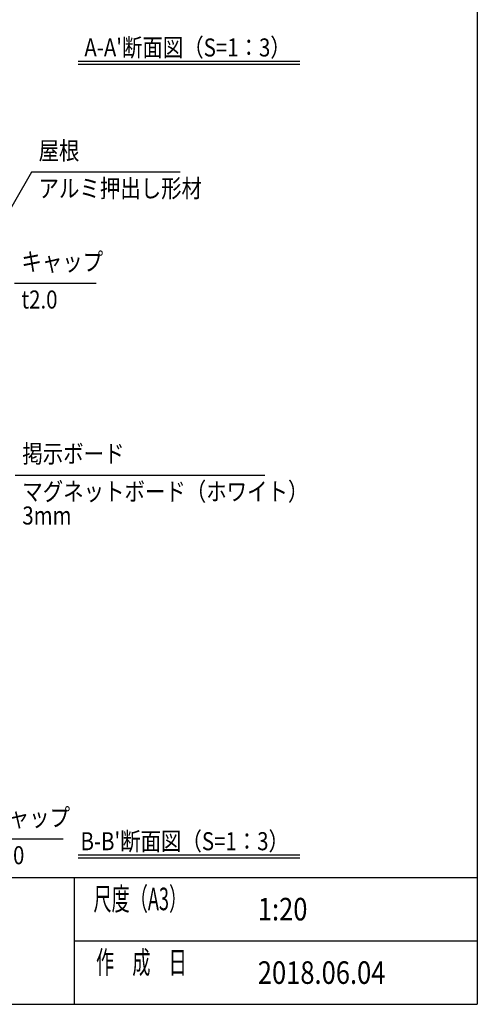
# Model space of a CAD drawing. Extents: x -7245 to 1175, y -5078 to 882.
# Drawn here: x -648 to 975, y -4848 to -1356 of the extents above; entities that cross this region are included whole.
import ezdxf
from ezdxf.enums import TextEntityAlignment as Align

# ---------------------------------------------------------------- set-up
doc = ezdxf.new("R2010")
doc.units = 0
doc.header["$LTSCALE"] = 20
for name, color, linetype in [('AM_5', 3, 'CONTINUOUS'), ('AM_6', 2, 'CONTINUOUS'), ('AM_BOR', 7, 'CONTINUOUS')]:
    doc.layers.add(name, color=color, linetype=linetype)
doc.styles.get("Standard").update_dxf_attribs({"font": 'romans.shx', "width": 0.83, "bigfont": 'extfont.shx'})

msp = doc.modelspace()

# ---------------------------------------------------------------- linework, layer by layer
at = {"layer": 'AM_5'}
for p, q in [((-606.3, -1896.9), (-733.7, -2117.6)), ((-79.2, -1896.9), (-606.3, -1896.9)), ((-377, -2291.1), (-667, -2291.1)), ((221.4, -2972), (-663.8, -2972)), ((-494.5, -4261.7), (-784.5, -4261.7))]:
    msp.add_line(p, q, dxfattribs=at)
at = {"layer": 'AM_6'}
for p, q in [((-440.5, -1503.1), (345.1, -1503.1)), ((-440.5, -1513.1), (345.1, -1513.1)), ((-440.5, -4318), (345.1, -4318)), ((-440.5, -4328), (345.1, -4328))]:
    msp.add_line(p, q, dxfattribs=at)
at = {"layer": 'AM_BOR'}
for p, q in [((975, 392.5), (975, -4847.5)), ((-6825, -4397.5), (975, -4397.5)), ((-455, -4397.5), (-455, -4847.5)), ((-455, -4622.5), (975, -4622.5)), ((-6825, -4847.5), (975, -4847.5))]:
    msp.add_line(p, q, dxfattribs=at)

# ---------------------------------------------------------------- texts
at = {"layer": 'AM_6', "width": 0.83}
for s, height, p in [("A-A'断面図（S=1：3）", 64, (-418.8, -1454.2)), ("B-B'断面図（S=1：3）", 64, (-432.3, -4269.1)), ('1:20', 80, (196.5, -4510)), ('2018.06.04', 80, (196.5, -4735))]:
    msp.add_text(s, height=height, dxfattribs=at).set_placement(p, align=Align.MIDDLE_LEFT)
for s, p in [('屋根', (-581.3, -1871.9)), ('キャップ', (-642, -2266.1)), ('掲示ボード', (-638.8, -2947)), ('キャップ', (-759.5, -4236.7))]:
    msp.add_text(s, height=64, dxfattribs=at).set_placement(p, align=Align.BOTTOM_LEFT)
for s, p in [('アルミ押出し形材', (-581.3, -1921.9)), ('t2.0', (-642, -2316.1)), ('マグネットボード（ホワイト）', (-638.8, -2997)), ('3mm', (-638.8, -3082)), ('t2.0', (-759.5, -4286.7))]:
    msp.add_text(s, height=64, dxfattribs=at).set_placement(p, align=Align.TOP_LEFT)
at = {"layer": 'AM_6', "width": 0.59}
for s, p in [('尺度（A3）', (-386.6, -4513.8)), ('作\u3000成\u3000日', (-377.5, -4738.8))]:
    msp.add_text(s, height=80, dxfattribs=at).set_placement(p)

doc.saveas('drawing.dxf')
